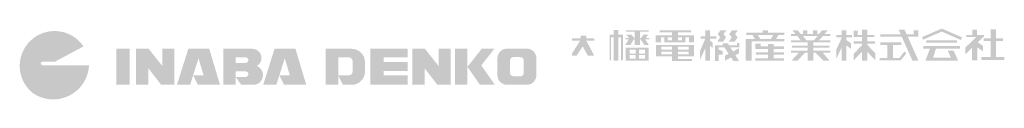
# Model space of a CAD drawing. Extents: x -1325796 to 17, y -116120 to 46238.
# Drawn here: x -40128 to -40054, y -59811 to -59806 of the extents above; entities that cross this region are included whole.
import ezdxf

# ---------------------------------------------------------------- set-up
doc = ezdxf.new("R2010")
doc.units = 0
doc.header["$LTSCALE"] = 2
doc.layers.add('WAKU', color=7, linetype='CONTINUOUS')

msp = doc.modelspace()

# ---------------------------------------------------------------- hatches: boundary and pattern name
at = {"layer": 'WAKU', "ltscale": 2}
for points in [[(-40126.438, -59808.444, -1), (-40126.438, -59808.185), (-40125.51, -59808.185), (-40123.37, -59807.037, 1.158087), (-40127.189, -59810.521, 0.591357), (-40122.953, -59808.444)], [(-40085.999, -59807.033), (-40085.623, -59807.724), (-40085.141, -59807.724), (-40085.729, -59806.614), (-40085.142, -59806.614), (-40085.142, -59806.434), (-40085.736, -59806.434), (-40085.736, -59806.236), (-40086.158, -59806.236), (-40086.158, -59806.434), (-40086.796, -59806.434), (-40086.796, -59806.614), (-40086.195, -59806.614), (-40086.812, -59807.581), (-40086.812, -59807.724), (-40086.45, -59807.724)]]:
    msp.add_hatch(color=256, dxfattribs=at).paths.add_polyline_path(points)
h = msp.add_hatch(color=256, dxfattribs=at)
h.paths.add_polyline_path([(-40083.328, -59806.355), (-40083.126, -59806.355), (-40083.126, -59808.078), (-40082.992, -59808.078), (-40082.992, -59806.156), (-40083.328, -59806.156), (-40083.328, -59805.812), (-40083.673, -59805.812), (-40083.673, -59806.156), (-40083.992, -59806.156), (-40083.992, -59808.078), (-40083.88, -59808.078), (-40083.88, -59806.355), (-40083.673, -59806.355), (-40083.673, -59808.112), (-40083.328, -59808.112)])
h.paths.add_polyline_path([(-40082.783, -59808.112), (-40081.072, -59808.112), (-40081.072, -59807.126), (-40082.783, -59807.126)])
h.paths.add_polyline_path([(-40082.477, -59807.288), (-40082.033, -59807.288), (-40082.033, -59807.579), (-40082.477, -59807.579)], flags=16)
h.paths.add_polyline_path([(-40082.477, -59807.672), (-40082.033, -59807.672), (-40082.033, -59807.962), (-40082.477, -59807.962)], flags=16)
h.paths.add_polyline_path([(-40081.786, -59807.288), (-40081.342, -59807.288), (-40081.342, -59807.579), (-40081.786, -59807.579)], flags=16)
h.paths.add_polyline_path([(-40081.786, -59807.672), (-40081.342, -59807.672), (-40081.342, -59807.962), (-40081.786, -59807.962)], flags=16)
h.paths.add_polyline_path([(-40082.104, -59806.398), (-40082.157, -59806.398), (-40082.367, -59806.148), (-40082.747, -59806.148), (-40082.538, -59806.398), (-40082.811, -59806.398), (-40082.811, -59806.518), (-40082.563, -59806.518), (-40082.806, -59806.923), (-40082.421, -59806.923), (-40082.178, -59806.518), (-40082.104, -59806.518), (-40082.104, -59806.923), (-40081.716, -59806.923), (-40081.716, -59806.518), (-40081.661, -59806.518), (-40081.386, -59806.923), (-40081.05, -59806.923), (-40081.325, -59806.518), (-40081.018, -59806.518), (-40081.018, -59806.398), (-40081.268, -59806.398), (-40081.096, -59806.148), (-40081.447, -59806.148), (-40081.62, -59806.398), (-40081.716, -59806.398), (-40081.716, -59805.94), (-40081.061, -59805.94), (-40081.061, -59805.829), (-40082.768, -59805.829), (-40082.768, -59805.94), (-40082.104, -59805.94)])
h = msp.add_hatch(color=256, dxfattribs=at)
h.paths.add_polyline_path([(-40078.864, -59807.787), (-40077.667, -59807.787), (-40077.667, -59806.924), (-40078.864, -59806.924), (-40080.524, -59806.924), (-40080.524, -59807.787), (-40079.317, -59807.787), (-40079.317, -59808.123), (-40077.82, -59808.123), (-40077.82, -59807.981), (-40078.864, -59807.981)])
h.paths.add_polyline_path([(-40078.864, -59807.634), (-40078.864, -59807.428), (-40078.08, -59807.428), (-40078.08, -59807.634)], flags=16)
h.paths.add_polyline_path([(-40079.317, -59807.634), (-40080.111, -59807.634), (-40080.111, -59807.428), (-40079.317, -59807.428)], flags=16)
h.paths.add_polyline_path([(-40078.864, -59807.295), (-40078.864, -59807.054), (-40078.08, -59807.054), (-40078.08, -59807.295)], flags=16)
h.paths.add_polyline_path([(-40079.317, -59807.295), (-40080.111, -59807.295), (-40080.111, -59807.054), (-40079.317, -59807.054)], flags=16)
h.paths.add_polyline_path([(-40078.864, -59806.214), (-40078.864, -59805.991), (-40077.888, -59805.991), (-40077.888, -59805.84), (-40080.241, -59805.84), (-40080.241, -59805.991), (-40079.317, -59805.991), (-40079.317, -59806.214), (-40080.531, -59806.214), (-40080.531, -59806.733), (-40080.142, -59806.733), (-40080.142, -59806.359), (-40079.882, -59806.359), (-40079.882, -59806.733), (-40078.309, -59806.733), (-40078.309, -59806.359), (-40078.049, -59806.359), (-40078.049, -59806.733), (-40077.659, -59806.733), (-40077.659, -59806.214)])
h.paths.add_polyline_path([(-40078.864, -59806.359), (-40078.561, -59806.359), (-40078.561, -59806.588), (-40078.864, -59806.588)], flags=16)
h.paths.add_polyline_path([(-40079.317, -59806.588), (-40079.63, -59806.588), (-40079.63, -59806.359), (-40079.317, -59806.359)], flags=16)
h = msp.add_hatch(color=256, dxfattribs=at)
h.paths.add_polyline_path([(-40077.21, -59807.362), (-40077.21, -59808.006), (-40076.822, -59807.172), (-40076.822, -59808.101), (-40076.459, -59808.101), (-40076.459, -59806.995), (-40076.265, -59807.184), (-40076.265, -59806.787), (-40076.459, -59806.598), (-40076.459, -59806.46), (-40075.989, -59806.46), (-40075.989, -59806.287), (-40076.459, -59806.287), (-40076.459, -59805.841), (-40076.822, -59805.841), (-40076.822, -59806.287), (-40077.168, -59806.287), (-40077.168, -59806.46), (-40076.822, -59806.46)])
h.paths.add_polyline_path([(-40075.268, -59806.348), (-40075.462, -59806.126), (-40075.254, -59805.835), (-40075.693, -59805.835), (-40075.898, -59806.122), (-40075.705, -59806.344), (-40075.935, -59806.69), (-40075.496, -59806.69)])
h.paths.add_polyline_path([(-40074.63, -59806.69), (-40074.402, -59806.348), (-40074.596, -59806.126), (-40074.388, -59805.835), (-40074.827, -59805.835), (-40075.032, -59806.122), (-40074.838, -59806.344), (-40075.069, -59806.69)])
h.paths.add_polyline_path([(-40074.947, -59807.103), (-40074.273, -59807.103), (-40074.273, -59806.79), (-40074.438, -59806.79), (-40074.438, -59806.954), (-40075.04, -59806.954), (-40075.139, -59806.798), (-40075.535, -59806.798), (-40075.535, -59806.889), (-40075.492, -59806.954), (-40076.088, -59806.954), (-40076.088, -59808.125), (-40075.832, -59808.125), (-40075.832, -59807.655), (-40075.518, -59807.655), (-40075.518, -59807.392), (-40075.832, -59807.283), (-40075.832, -59807.103), (-40075.395, -59807.103), (-40075.076, -59807.591), (-40075.359, -59807.741), (-40075.359, -59808.108), (-40074.895, -59807.866), (-40074.726, -59808.125), (-40074.304, -59808.125), (-40074.573, -59807.698), (-40074.292, -59807.552), (-40074.292, -59807.176), (-40074.749, -59807.418)])
h = msp.add_hatch(color=256, dxfattribs=at)
h.paths.add_polyline_path([(-40072.534, -59806.012), (-40073.757, -59806.012), (-40073.757, -59806.19), (-40073.293, -59806.19), (-40073.116, -59806.476), (-40073.811, -59806.476), (-40073.811, -59808.109), (-40073.34, -59808.109), (-40073.34, -59806.654), (-40070.914, -59806.654), (-40070.914, -59806.476), (-40071.52, -59806.476), (-40071.352, -59806.19), (-40070.907, -59806.19), (-40070.907, -59806.012), (-40072.124, -59806.012), (-40072.124, -59805.828), (-40072.534, -59805.828)])
h.paths.add_polyline_path([(-40071.74, -59806.19), (-40072.886, -59806.19), (-40072.708, -59806.476), (-40071.908, -59806.476)], flags=17)
h.paths.add_polyline_path([(-40071.714, -59807.241), (-40070.928, -59807.241), (-40070.928, -59807.043), (-40071.714, -59807.043), (-40071.714, -59806.866), (-40072.13, -59806.866), (-40072.13, -59807.043), (-40072.684, -59807.043), (-40072.684, -59806.846), (-40073.066, -59806.846), (-40073.066, -59807.241), (-40072.13, -59807.241), (-40072.13, -59807.48), (-40073.039, -59807.48), (-40073.039, -59807.658), (-40072.13, -59807.658), (-40072.13, -59807.938), (-40073.066, -59807.938), (-40073.066, -59808.109), (-40070.928, -59808.109), (-40070.928, -59807.938), (-40071.714, -59807.938), (-40071.714, -59807.658), (-40070.935, -59807.658), (-40070.935, -59807.48), (-40071.714, -59807.48)], flags=17)
h = msp.add_hatch(color=256, dxfattribs=at)
h.paths.add_polyline_path([(-40069.155, -59806.974), (-40070.323, -59806.974), (-40070.323, -59807.125), (-40069.155, -59807.125), (-40069.155, -59807.364), (-40070.419, -59807.364), (-40070.419, -59807.514), (-40069.822, -59807.514), (-40070.379, -59808.115), (-40069.922, -59808.115), (-40069.365, -59807.514), (-40069.155, -59807.514), (-40069.155, -59808.115), (-40068.738, -59808.115), (-40068.738, -59807.514), (-40068.565, -59807.514), (-40067.976, -59808.115), (-40067.519, -59808.115), (-40068.024, -59807.514), (-40067.46, -59807.514), (-40067.46, -59807.364), (-40068.738, -59807.364), (-40068.738, -59807.125), (-40067.528, -59807.125), (-40067.528, -59806.974), (-40068.738, -59806.974), (-40068.738, -59806.735), (-40067.46, -59806.735), (-40067.46, -59806.585), (-40068.312, -59806.585), (-40068.028, -59806.271), (-40067.46, -59806.271), (-40067.46, -59806.121), (-40067.905, -59806.121), (-40067.665, -59805.841), (-40068.083, -59805.841), (-40068.323, -59806.121), (-40068.424, -59806.121), (-40068.424, -59805.841), (-40068.752, -59805.841), (-40068.752, -59806.121), (-40069.182, -59806.121), (-40069.182, -59805.841), (-40069.51, -59805.841), (-40069.51, -59806.121), (-40069.667, -59806.121), (-40069.906, -59805.841), (-40070.294, -59805.841), (-40070.056, -59806.121), (-40070.419, -59806.121), (-40070.419, -59806.271), (-40069.93, -59806.271), (-40069.678, -59806.585), (-40070.419, -59806.585), (-40070.419, -59806.735), (-40069.155, -59806.735)])
h.paths.add_polyline_path([(-40069.25, -59806.585), (-40068.697, -59806.585), (-40068.412, -59806.271), (-40069.502, -59806.271)], flags=17)
h = msp.add_hatch(color=256, dxfattribs=at)
h.paths.add_polyline_path([(-40066.268, -59806.552), (-40066.268, -59806.352), (-40065.846, -59806.352), (-40065.846, -59806.173), (-40066.268, -59806.173), (-40066.268, -59805.829), (-40066.611, -59805.829), (-40066.611, -59806.173), (-40067.018, -59806.173), (-40067.018, -59806.352), (-40066.611, -59806.352), (-40066.611, -59806.405), (-40067.01, -59807.259), (-40067.01, -59807.962), (-40066.611, -59807.108), (-40066.611, -59808.11), (-40066.268, -59808.11), (-40066.268, -59806.968), (-40065.916, -59807.225), (-40065.916, -59806.81)])
h.paths.add_polyline_path([(-40064.681, -59806.173), (-40064.681, -59805.79), (-40065.08, -59805.79), (-40065.08, -59806.173), (-40065.408, -59806.173), (-40065.408, -59805.86), (-40065.713, -59805.86), (-40065.713, -59806.329), (-40065.08, -59806.329), (-40065.08, -59806.665), (-40065.721, -59806.665), (-40065.721, -59806.844), (-40065.08, -59806.844), (-40065.08, -59806.932), (-40065.713, -59807.589), (-40065.713, -59808.083), (-40065.08, -59807.426), (-40065.08, -59808.102), (-40064.681, -59808.102), (-40064.681, -59807.463), (-40064.087, -59808.081), (-40064.087, -59807.558), (-40064.681, -59806.939), (-40064.681, -59806.844), (-40064.126, -59806.844), (-40064.126, -59806.665), (-40064.681, -59806.665), (-40064.681, -59806.329), (-40064.158, -59806.329), (-40064.158, -59806.173)])
h = msp.add_hatch(color=256, dxfattribs=at)
h.paths.add_polyline_path([(-40061.673, -59806.3), (-40060.873, -59806.3), (-40060.873, -59805.846), (-40061.216, -59805.846), (-40061.216, -59806.126), (-40061.751, -59806.126), (-40061.901, -59805.79), (-40062.349, -59805.79), (-40062.199, -59806.126), (-40063.731, -59806.126), (-40063.731, -59806.3), (-40062.121, -59806.3), (-40061.312, -59808.111), (-40060.864, -59808.111)])
h.paths.add_polyline_path([(-40063.19, -59807.905), (-40063.762, -59807.905), (-40063.762, -59808.092), (-40062.193, -59808.092), (-40061.77, -59807.545), (-40061.925, -59807.427), (-40062.295, -59807.905), (-40062.76, -59807.905), (-40062.76, -59806.941), (-40062.144, -59806.941), (-40062.144, -59806.736), (-40063.713, -59806.736), (-40063.713, -59806.941), (-40063.19, -59806.941)])
h = msp.add_hatch(color=256, dxfattribs=at)
h.paths.add_polyline_path([(-40057.692, -59806.555), (-40057.598, -59806.366), (-40059.115, -59805.702), (-40060.599, -59806.344), (-40060.52, -59806.534), (-40059.121, -59805.929)])
h.paths.add_polyline_path([(-40057.975, -59806.768), (-40057.975, -59806.578), (-40060.273, -59806.578), (-40060.273, -59806.768)])
h.paths.add_polyline_path([(-40060.499, -59807.007), (-40060.499, -59807.196), (-40059.999, -59807.196), (-40060.339, -59808.097), (-40057.903, -59808.097), (-40058.225, -59807.368), (-40058.667, -59807.368), (-40058.434, -59807.894), (-40059.772, -59807.894), (-40059.554, -59807.196), (-40057.767, -59807.196), (-40057.767, -59807.007)])
h = msp.add_hatch(color=256, dxfattribs=at)
h.paths.add_polyline_path([(-40056.429, -59806.739), (-40055.966, -59806.294), (-40055.966, -59806.179), (-40056.488, -59806.179), (-40056.488, -59805.797), (-40056.827, -59805.797), (-40056.827, -59806.179), (-40057.272, -59806.179), (-40057.272, -59806.332), (-40056.532, -59806.332), (-40057.354, -59807.122), (-40057.354, -59807.628), (-40056.856, -59807.15), (-40056.856, -59808.092), (-40056.454, -59808.092), (-40056.454, -59807.133), (-40056.029, -59807.407), (-40056.029, -59806.997)])
h.paths.add_polyline_path([(-40055.468, -59807.829), (-40056.171, -59807.829), (-40056.171, -59808.053), (-40054.439, -59808.053), (-40054.439, -59807.829), (-40055.066, -59807.829), (-40055.066, -59806.633), (-40054.549, -59806.633), (-40054.549, -59806.433), (-40055.066, -59806.433), (-40055.066, -59805.768), (-40055.468, -59805.768), (-40055.468, -59806.433), (-40055.98, -59806.433), (-40055.98, -59806.633), (-40055.468, -59806.633)])
h = msp.add_hatch(color=256, dxfattribs=at)
h.paths.add_polyline_path([(-40120.907, -59809.915), (-40119.925, -59809.915), (-40119.925, -59807.219), (-40120.907, -59807.219)])
h.paths.add_polyline_path([(-40118.506, -59808.688), (-40117.561, -59809.915), (-40116.575, -59809.915), (-40116.575, -59807.219), (-40117.472, -59807.219), (-40117.472, -59808.508), (-40118.489, -59807.219), (-40119.433, -59807.219), (-40119.433, -59809.915), (-40118.506, -59809.915)])
h.paths.add_polyline_path([(-40116.377, -59809.915), (-40115.39, -59809.915), (-40114.761, -59807.928), (-40114.379, -59809.206), (-40115.165, -59809.206), (-40114.806, -59809.915), (-40113.152, -59809.915), (-40113.958, -59807.219), (-40115.524, -59807.219)])
h.paths.add_polyline_path([(-40111.982, -59808.909), (-40111.237, -59808.909, -1), (-40111.237, -59809.324), (-40111.982, -59809.324), (-40111.566, -59809.915), (-40110.669, -59809.915, 0.827402), (-40110.399, -59808.502, 0.772865), (-40110.734, -59807.219), (-40112.909, -59807.219), (-40112.909, -59809.915), (-40111.982, -59809.915)])
h.paths.add_polyline_path([(-40111.982, -59808.269), (-40111.982, -59807.855), (-40111.237, -59807.855, -1), (-40111.237, -59808.269)], flags=16)
h.paths.add_polyline_path([(-40109.922, -59809.915), (-40108.935, -59809.915), (-40108.306, -59807.928), (-40107.924, -59809.206), (-40108.711, -59809.206), (-40108.351, -59809.915), (-40106.697, -59809.915), (-40107.503, -59807.219), (-40109.069, -59807.219)])
h.paths.add_polyline_path([(-40104.307, -59807.855), (-40103.52, -59807.855, -0.414214), (-40103.228, -59808.146), (-40103.228, -59808.914, -0.414214), (-40103.52, -59809.206), (-40104.307, -59809.206), (-40103.947, -59809.915), (-40103.295, -59809.915, 0.414214), (-40102.301, -59808.922), (-40102.301, -59808.212, 0.414214), (-40103.295, -59807.219), (-40105.234, -59807.219), (-40105.234, -59809.915), (-40104.307, -59809.915)])
h.paths.add_polyline_path([(-40101.89, -59809.915), (-40099.101, -59809.915), (-40099.101, -59809.206), (-40100.891, -59809.206), (-40100.891, -59808.89), (-40099.101, -59808.89), (-40099.101, -59808.204), (-40100.891, -59808.204), (-40100.891, -59807.855), (-40099.101, -59807.855), (-40099.101, -59807.219), (-40101.89, -59807.219)])
h.paths.add_polyline_path([(-40097.824, -59808.688), (-40096.879, -59809.915), (-40095.893, -59809.915), (-40095.893, -59807.219), (-40096.79, -59807.219), (-40096.79, -59808.508), (-40097.807, -59807.219), (-40098.75, -59807.219), (-40098.75, -59809.915), (-40097.824, -59809.915)])
h.paths.add_polyline_path([(-40094.629, -59807.219), (-40095.555, -59807.219), (-40095.555, -59809.915), (-40094.629, -59809.915)])
h.paths.add_polyline_path([(-40093.593, -59808.454), (-40092.615, -59807.219), (-40093.562, -59807.219), (-40094.629, -59808.567), (-40093.69, -59809.915), (-40092.576, -59809.915)])
h.paths.add_polyline_path([(-40092.386, -59809.194, 0.414214), (-40091.664, -59809.915), (-40090.191, -59809.915, 0.414214), (-40089.469, -59809.194), (-40089.469, -59807.924, 0.414214), (-40090.191, -59807.203), (-40091.664, -59807.203, 0.414214), (-40092.386, -59807.924)])
h.paths.add_polyline_path([(-40091.445, -59808.101, -0.414214), (-40091.186, -59807.843), (-40090.669, -59807.843, -0.414214), (-40090.41, -59808.101), (-40090.41, -59809.017, -0.414214), (-40090.669, -59809.275), (-40091.186, -59809.275, -0.414214), (-40091.445, -59809.017)], flags=16)

doc.saveas('drawing.dxf')
